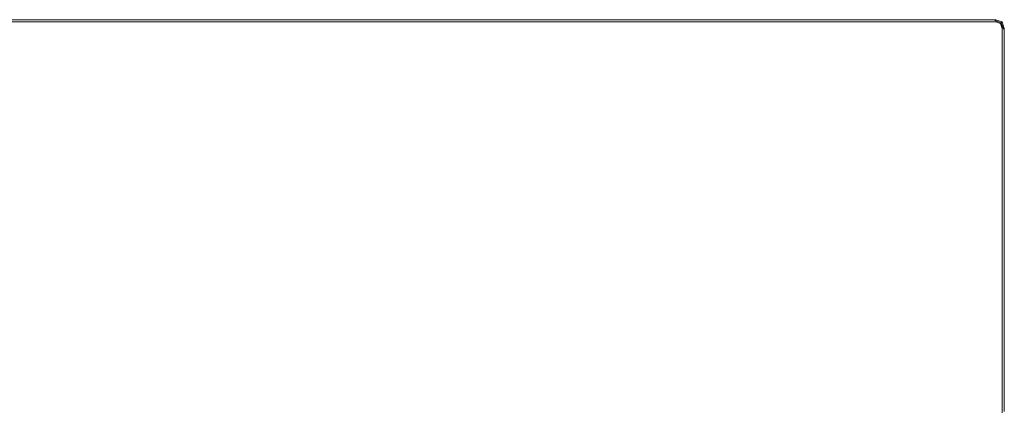
# Model space of a CAD drawing. Extents: x -1694 to 6, y -1130 to -30.
# Drawn here: x -483 to 6, y -224 to -30 of the extents above; entities that cross this region are included whole.
import ezdxf

# ---------------------------------------------------------------- set-up
doc = ezdxf.new("R2010")
doc.units = 0
doc.header["$LTSCALE"] = 500
doc.header["$MEASUREMENT"] = 0
doc.layers.add('INFINITY_CERAMIKA', color=7, linetype='Continuous')

msp = doc.modelspace()

# ---------------------------------------------------------------- linework, layer by layer
at = {"layer": 'INFINITY_CERAMIKA', "lineweight": 0}
for points, invisible_edges in [([(-453.95, -34.27, 591.69), (-450.35, -31.02, 590.54), (-487.98, -31.02, 590.55), (-491.22, -34.27, 591.69)], 15), ([(-449.15, -29.93, 587.12), (-486.9, -29.93, 587.13), (-487.98, -31.02, 590.55), (-450.35, -31.02, 590.54)], 11), ([(-449.38, -30.4, 554.1), (-487.12, -30.4, 554.11), (-487.09, -30.34, 554.71), (-449.35, -30.34, 554.7)], 15), ([(-449.38, -30.4, 554.1), (-449.35, -30.34, 553.5), (-487.09, -30.34, 553.51), (-487.12, -30.4, 554.11)], 15), ([(-449.27, -30.17, 554.9), (-449.35, -30.34, 554.7), (-487.09, -30.34, 554.71), (-487.01, -30.17, 554.91)], 15), ([(-449.27, -30.17, 553.3), (-487.01, -30.17, 553.31), (-487.09, -30.34, 553.51), (-449.35, -30.34, 553.5)], 15), ([(-449.27, -30.17, 553.3), (-449.18, -29.99, 553.1), (-486.93, -29.99, 553.1), (-487.01, -30.17, 553.31)], 15), ([(-449.27, -30.17, 554.9), (-487.01, -30.17, 554.91), (-486.93, -29.99, 555.19), (-449.18, -29.99, 555.19)], 15), ([(-449.15, -29.93, 556.05), (-449.18, -29.99, 555.19), (-486.93, -29.99, 555.19), (-486.9, -29.93, 556.06)], 15), ([(-449.15, -29.93, 552.48), (-486.9, -29.93, 552.48), (-486.93, -29.99, 553.1), (-449.18, -29.99, 553.1)], 15), ([(-449.15, -29.93, 556.05), (-486.9, -29.93, 556.06), (-486.9, -29.93, 560.09), (-449.15, -29.93, 560.09)], 15), ([(-449.15, -29.93, 587.12), (-449.15, -29.93, 580.53), (-486.9, -29.93, 580.54), (-486.9, -29.93, 587.13)], 15), ([(-449.15, -29.93, 552.48), (-449.15, -29.93, 38.36), (-486.9, -29.93, 38.36), (-486.9, -29.93, 552.48)], 13), ([(-449.15, -29.93, 569.88), (-486.9, -29.93, 569.89), (-486.9, -29.93, 580.54), (-449.15, -29.93, 580.53)], 15), ([(-449.15, -29.93, 569.88), (-449.15, -29.93, 560.09), (-486.9, -29.93, 560.09), (-486.9, -29.93, 569.89)], 15), ([(-453.95, -34.27, 591.69), (-378.28, -34.27, 591.68), (-374.89, -31.02, 590.53), (-450.35, -31.02, 590.54)], 15), ([(-449.15, -29.93, 587.12), (-450.35, -31.02, 590.54), (-374.89, -31.02, 590.53), (-373.76, -29.93, 587.11)], 13), ([(-449.38, -30.4, 554.1), (-374.04, -30.4, 554.09), (-374.01, -30.34, 553.49), (-449.35, -30.34, 553.5)], 15), ([(-449.38, -30.4, 554.1), (-449.35, -30.34, 554.7), (-374.01, -30.34, 554.69), (-374.04, -30.4, 554.09)], 15), ([(-449.27, -30.17, 554.9), (-373.9, -30.16, 554.89), (-374.01, -30.34, 554.69), (-449.35, -30.34, 554.7)], 15), ([(-449.27, -30.17, 553.3), (-449.35, -30.34, 553.5), (-374.01, -30.34, 553.49), (-373.9, -30.16, 553.29)], 15), ([(-449.27, -30.17, 553.3), (-373.9, -30.16, 553.29), (-373.8, -29.99, 553.09), (-449.18, -29.99, 553.1)], 15), ([(-449.27, -30.17, 554.9), (-449.18, -29.99, 555.19), (-373.8, -29.99, 555.18), (-373.9, -30.16, 554.89)], 15), ([(-449.15, -29.93, 552.48), (-449.18, -29.99, 553.1), (-373.8, -29.99, 553.09), (-373.76, -29.93, 552.46)], 15), ([(-449.15, -29.93, 556.05), (-373.76, -29.93, 556.04), (-373.8, -29.99, 555.18), (-449.18, -29.99, 555.19)], 15), ([(-449.15, -29.93, 556.05), (-449.15, -29.93, 560.09), (-373.76, -29.93, 560.08), (-373.76, -29.93, 556.04)], 15), ([(-373.76, -29.93, 38.35), (-449.15, -29.93, 38.36), (-449.15, -29.93, 552.48), (-373.76, -29.93, 552.46)], 14), ([(-449.15, -29.93, 587.12), (-373.76, -29.93, 587.11), (-373.76, -29.93, 580.52), (-449.15, -29.93, 580.53)], 15), ([(-449.15, -29.93, 569.88), (-373.76, -29.93, 569.87), (-373.76, -29.93, 560.08), (-449.15, -29.93, 560.09)], 15), ([(-449.15, -29.93, 569.88), (-449.15, -29.93, 580.53), (-373.76, -29.93, 580.52), (-373.76, -29.93, 569.87)], 15), ([(-228.38, -34.28, 591.65), (-226.39, -31.02, 590.51), (-374.89, -31.02, 590.53), (-378.28, -34.27, 591.68)], 15), ([(-225.73, -29.93, 587.08), (-373.76, -29.93, 587.11), (-374.89, -31.02, 590.53), (-226.39, -31.02, 590.51)], 11), ([(-226.09, -30.4, 554.07), (-226.05, -30.34, 553.47), (-374.01, -30.34, 553.49), (-374.04, -30.4, 554.09)], 15), ([(-226.09, -30.4, 554.07), (-374.04, -30.4, 554.09), (-374.01, -30.34, 554.69), (-226.05, -30.34, 554.66)], 15), ([(-225.91, -30.16, 553.27), (-373.9, -30.16, 553.29), (-374.01, -30.34, 553.49), (-226.05, -30.34, 553.47)], 15), ([(-225.91, -30.16, 554.86), (-226.05, -30.34, 554.66), (-374.01, -30.34, 554.69), (-373.9, -30.16, 554.89)], 15), ([(-225.91, -30.16, 553.27), (-225.78, -29.99, 553.06), (-373.8, -29.99, 553.09), (-373.9, -30.16, 553.29)], 15), ([(-225.91, -30.16, 554.86), (-373.9, -30.16, 554.89), (-373.8, -29.99, 555.18), (-225.78, -29.99, 555.15)], 15), ([(-225.73, -29.93, 556.02), (-225.78, -29.99, 555.15), (-373.8, -29.99, 555.18), (-373.76, -29.93, 556.04)], 15), ([(-225.73, -29.93, 552.44), (-373.76, -29.93, 552.46), (-373.8, -29.99, 553.09), (-225.78, -29.99, 553.06)], 15), ([(-225.73, -29.93, 569.85), (-373.76, -29.93, 569.87), (-373.76, -29.93, 580.52), (-225.73, -29.93, 580.49)], 15), ([(-225.73, -29.93, 552.44), (-225.73, -29.93, 38.32), (-373.76, -29.93, 38.35), (-373.76, -29.93, 552.46)], 13), ([(-225.73, -29.93, 587.08), (-225.73, -29.93, 580.49), (-373.76, -29.93, 580.52), (-373.76, -29.93, 587.11)], 15), ([(-225.73, -29.93, 569.85), (-225.73, -29.93, 560.05), (-373.76, -29.93, 560.08), (-373.76, -29.93, 569.87)], 15), ([(-225.73, -29.93, 556.02), (-373.76, -29.93, 556.04), (-373.76, -29.93, 560.08), (-225.73, -29.93, 560.05)], 15), ([(-228.38, -34.28, 591.65), (-85.37, -34.28, 591.62), (-84.87, -31.02, 590.48), (-226.39, -31.02, 590.51)], 15), ([(-225.73, -29.93, 587.08), (-226.39, -31.02, 590.51), (-84.87, -31.02, 590.48), (-84.71, -29.93, 587.06)], 13), ([(-226.09, -30.4, 554.07), (-226.05, -30.34, 554.66), (-85.1, -30.34, 554.64), (-85.16, -30.4, 554.04)], 15), ([(-226.09, -30.4, 554.07), (-85.16, -30.4, 554.04), (-85.1, -30.34, 553.44), (-226.05, -30.34, 553.47)], 15), ([(-225.91, -30.16, 553.27), (-226.05, -30.34, 553.47), (-85.1, -30.34, 553.44), (-84.93, -30.16, 553.24)], 15), ([(-225.91, -30.16, 554.86), (-84.93, -30.16, 554.84), (-85.1, -30.34, 554.64), (-226.05, -30.34, 554.66)], 15), ([(-225.91, -30.16, 553.27), (-84.93, -30.16, 553.24), (-84.76, -29.99, 553.03), (-225.78, -29.99, 553.06)], 15), ([(-225.91, -30.16, 554.86), (-225.78, -29.99, 555.15), (-84.76, -29.99, 555.13), (-84.93, -30.16, 554.84)], 15), ([(-225.73, -29.93, 556.02), (-84.71, -29.93, 555.99), (-84.76, -29.99, 555.13), (-225.78, -29.99, 555.15)], 15), ([(-225.73, -29.93, 552.44), (-225.78, -29.99, 553.06), (-84.76, -29.99, 553.03), (-84.71, -29.93, 552.41)], 15), ([(-225.73, -29.93, 569.85), (-225.73, -29.93, 580.49), (-84.71, -29.93, 580.47), (-84.71, -29.93, 569.82)], 15), ([(-225.73, -29.93, 569.85), (-84.71, -29.93, 569.82), (-84.71, -29.93, 560.03), (-225.73, -29.93, 560.05)], 15), ([(-84.71, -29.93, 552.41), (-84.71, -29.93, 38.3), (-225.73, -29.93, 38.32), (-225.73, -29.93, 552.44)], 13), ([(-225.73, -29.93, 556.02), (-225.73, -29.93, 560.05), (-84.71, -29.93, 560.03), (-84.71, -29.93, 555.99)], 15), ([(-225.73, -29.93, 587.08), (-84.71, -29.93, 587.06), (-84.71, -29.93, 580.47), (-225.73, -29.93, 580.49)], 15), ([(-85.37, -34.28, 591.62), (-20.02, -34.28, 591.62), (-20.02, -31.02, 590.47), (-84.87, -31.02, 590.48)], 11), ([(-20.44, -30.34, 553.43), (-85.1, -30.34, 553.44), (-85.16, -30.4, 554.04), (-20.5, -30.4, 554.03)], 15), ([(-85.1, -30.34, 554.64), (-20.44, -30.34, 554.63), (-20.5, -30.4, 554.03), (-85.16, -30.4, 554.04)], 15), ([(-84.93, -30.16, 554.84), (-20.26, -30.16, 554.83), (-20.44, -30.34, 554.63), (-85.1, -30.34, 554.64)], 15), ([(-20.44, -30.34, 553.43), (-20.26, -30.16, 553.23), (-84.93, -30.16, 553.24), (-85.1, -30.34, 553.44)], 15), ([(-84.93, -30.16, 554.84), (-84.76, -29.99, 555.13), (-20.08, -29.99, 555.12), (-20.26, -30.16, 554.83)], 15), ([(-84.76, -29.99, 553.03), (-84.93, -30.16, 553.24), (-20.26, -30.16, 553.23), (-20.08, -29.99, 553.03)], 15), ([(-84.87, -31.02, 590.48), (-20.02, -31.02, 590.47), (-20.02, -29.93, 587.05), (-84.71, -29.93, 587.06)], 15), ([(-84.76, -29.99, 555.13), (-84.71, -29.93, 555.99), (-20.02, -29.93, 555.98), (-20.08, -29.99, 555.12)], 15), ([(-84.71, -29.93, 552.41), (-84.76, -29.99, 553.03), (-20.08, -29.99, 553.03), (-20.02, -29.93, 552.41)], 15), ([(-20.02, -29.93, 569.81), (-84.71, -29.93, 569.82), (-84.71, -29.93, 580.47), (-20.02, -29.93, 580.46)], 15), ([(-84.71, -29.93, 560.03), (-84.71, -29.93, 569.82), (-20.02, -29.93, 569.81), (-20.02, -29.93, 560.02)], 15), ([(-20.02, -29.93, 587.05), (-20.02, -29.93, 580.46), (-84.71, -29.93, 580.47), (-84.71, -29.93, 587.06)], 15), ([(-20.02, -29.93, 552.41), (-20.02, -29.93, 38.29), (-84.71, -29.93, 38.3), (-84.71, -29.93, 552.41)], 13), ([(-84.71, -29.93, 560.03), (-20.02, -29.93, 560.02), (-20.02, -29.93, 555.98), (-84.71, -29.93, 555.99)], 15), ([(-11.5, -30.4, 554.03), (-20.5, -30.4, 554.03), (-20.44, -30.34, 554.63), (-11.44, -30.34, 554.63)], 15), ([(-11.5, -30.4, 554.03), (-11.44, -30.34, 553.43), (-20.44, -30.34, 553.43), (-20.5, -30.4, 554.03)], 15), ([(-11.26, -30.16, 553.23), (-20.26, -30.16, 553.23), (-20.44, -30.34, 553.43), (-11.44, -30.34, 553.43)], 15), ([(-11.26, -30.16, 554.83), (-11.44, -30.34, 554.63), (-20.44, -30.34, 554.63), (-20.26, -30.16, 554.83)], 15), ([(-11.26, -30.16, 553.23), (-11.07, -29.99, 553.03), (-20.08, -29.99, 553.03), (-20.26, -30.16, 553.23)], 15), ([(-11.26, -30.16, 554.83), (-20.26, -30.16, 554.83), (-20.08, -29.99, 555.12), (-11.07, -29.99, 555.12)], 15), ([(-11.01, -29.93, 552.41), (-20.02, -29.93, 552.41), (-20.08, -29.99, 553.03), (-11.07, -29.99, 553.03)], 15), ([(-11.01, -29.93, 555.98), (-11.07, -29.99, 555.12), (-20.08, -29.99, 555.12), (-20.02, -29.93, 555.98)], 15), ([(-11.01, -29.93, 587.05), (-11.01, -29.93, 580.46), (-20.02, -29.93, 580.46), (-20.02, -29.93, 587.05)], 15), ([(-11.01, -29.93, 552.41), (-11.01, -29.93, 38.29), (-20.02, -29.93, 38.29), (-20.02, -29.93, 552.41)], 13), ([(-11.01, -29.93, 587.05), (-20.02, -29.93, 587.05), (-20.02, -31.02, 590.47), (-11.01, -31.02, 590.47)], 11), ([(-11.01, -29.93, 569.81), (-11.01, -29.93, 560.02), (-20.02, -29.93, 560.02), (-20.02, -29.93, 569.81)], 15), ([(-11.01, -29.93, 569.81), (-20.02, -29.93, 569.81), (-20.02, -29.93, 580.46), (-11.01, -29.93, 580.46)], 15), ([(-11.01, -29.93, 555.98), (-20.02, -29.93, 555.98), (-20.02, -29.93, 560.02), (-11.01, -29.93, 560.02)], 15), ([(-11.01, -34.28, 591.62), (-11.01, -31.02, 590.47), (-20.02, -31.02, 590.47), (-20.02, -34.28, 591.62)], 15), ([(-11.5, -30.4, 554.03), (-4.2, -30.4, 554.03), (-4.14, -30.34, 553.43), (-11.44, -30.34, 553.43)], 15), ([(-11.5, -30.4, 554.03), (-11.44, -30.34, 554.63), (-4.14, -30.34, 554.63), (-4.2, -30.4, 554.03)], 15), ([(-11.26, -30.16, 553.23), (-11.44, -30.34, 553.43), (-4.14, -30.34, 553.43), (-3.95, -30.16, 553.23)], 15), ([(-11.26, -30.16, 554.83), (-3.95, -30.16, 554.83), (-4.14, -30.34, 554.63), (-11.44, -30.34, 554.63)], 15), ([(-11.26, -30.16, 554.83), (-11.07, -29.99, 555.12), (-3.76, -29.99, 555.12), (-3.95, -30.16, 554.83)], 15), ([(-11.26, -30.16, 553.23), (-3.95, -30.16, 553.23), (-3.76, -29.99, 553.03), (-11.07, -29.99, 553.03)], 15), ([(-11.01, -29.93, 552.41), (-11.07, -29.99, 553.03), (-3.76, -29.99, 553.03), (-3.7, -29.93, 552.41)], 15), ([(-11.01, -29.93, 555.98), (-3.7, -29.93, 555.98), (-3.76, -29.99, 555.12), (-11.07, -29.99, 555.12)], 15), ([(-3.7, -29.93, 552.41), (-3.7, -29.93, 38.29), (-11.01, -29.93, 38.29), (-11.01, -29.93, 552.41)], 13), ([(-11.01, -29.93, 569.81), (-3.7, -29.93, 569.81), (-3.7, -29.93, 560.02), (-11.01, -29.93, 560.02)], 15), ([(-11.01, -29.93, 587.05), (-3.7, -29.93, 587.05), (-3.7, -29.93, 580.46), (-11.01, -29.93, 580.46)], 15), ([(-11.01, -29.93, 587.05), (-11.01, -31.02, 590.47), (-3.7, -31.02, 590.48), (-3.7, -29.93, 587.05)], 15), ([(-11.01, -29.93, 569.81), (-11.01, -29.93, 580.46), (-3.7, -29.93, 580.46), (-3.7, -29.93, 569.81)], 15), ([(-11.01, -29.93, 555.98), (-11.01, -29.93, 560.02), (-3.7, -29.93, 560.02), (-3.7, -29.93, 555.98)], 15), ([(-11.01, -34.28, 591.62), (-3.7, -34.28, 591.62), (-3.7, -31.02, 590.48), (-11.01, -31.02, 590.47)], 11), ([(1.06, -30.4, 554.03), (-4.2, -30.4, 554.03), (-4.14, -30.34, 554.63), (1.12, -30.34, 554.63)], 15), ([(1.06, -30.4, 554.03), (1.12, -30.34, 553.43), (-4.14, -30.34, 553.43), (-4.2, -30.4, 554.03)], 15), ([(1.31, -30.16, 553.23), (-3.95, -30.16, 553.23), (-4.14, -30.34, 553.43), (1.12, -30.34, 553.43)], 7), ([(1.31, -30.16, 554.83), (1.12, -30.34, 554.63), (-4.14, -30.34, 554.63), (-3.95, -30.16, 554.83)], 15), ([(1.31, -30.16, 553.23), (1.49, -29.99, 553.03), (-3.76, -29.99, 553.03), (-3.95, -30.16, 553.23)], 14), ([(1.31, -30.16, 554.83), (-3.95, -30.16, 554.83), (-3.76, -29.99, 555.12), (1.49, -29.99, 555.12)], 15), ([(1.56, -29.93, 555.98), (1.49, -29.99, 555.12), (-3.76, -29.99, 555.12), (-3.7, -29.93, 555.98)], 15), ([(1.56, -29.93, 552.41), (-3.7, -29.93, 552.41), (-3.76, -29.99, 553.03), (1.49, -29.99, 553.03)], 15), ([(1.56, -29.93, 569.81), (-3.7, -29.93, 569.81), (-3.7, -29.93, 580.46), (1.56, -29.93, 580.46)], 15), ([(1.56, -29.93, 552.41), (1.56, -29.93, 38.29), (-3.7, -29.93, 38.29), (-3.7, -29.93, 552.41)], 13), ([(1.56, -29.93, 587.05), (-3.7, -29.93, 587.05), (-3.7, -31.02, 590.48), (1.56, -31.02, 590.48)], 11), ([(1.56, -29.93, 555.98), (-3.7, -29.93, 555.98), (-3.7, -29.93, 560.02), (1.56, -29.93, 560.02)], 15), ([(1.56, -29.93, 587.05), (1.56, -29.93, 580.46), (-3.7, -29.93, 580.46), (-3.7, -29.93, 587.05)], 15), ([(1.56, -29.93, 569.81), (1.56, -29.93, 560.02), (-3.7, -29.93, 560.02), (-3.7, -29.93, 569.81)], 15), ([(1.56, -34.28, 591.62), (1.56, -31.02, 590.48), (-3.7, -31.02, 590.48), (-3.7, -34.28, 591.62)], 15), ([(1.06, -30.4, 554.03), (4.23, -31.49, 554.04), (4.29, -31.43, 553.44), (1.12, -30.34, 553.43)], 15), ([(1.06, -30.4, 554.03), (1.12, -30.34, 554.63), (4.29, -31.43, 554.63), (4.23, -31.49, 554.04)], 11), ([(1.31, -30.16, 554.83), (4.48, -31.25, 554.83), (4.29, -31.43, 554.63), (1.12, -30.34, 554.63)], 13), ([(1.31, -30.16, 553.23), (1.12, -30.34, 553.43), (4.29, -31.43, 553.44), (4.48, -31.25, 553.24)], 13), ([(1.31, -30.16, 553.23), (4.48, -31.25, 553.24), (4.67, -31.07, 553.03), (1.49, -29.99, 553.03)], 15), ([(1.31, -30.16, 554.83), (1.49, -29.99, 555.12), (4.67, -31.07, 555.12), (4.48, -31.25, 554.83)], 15), ([(1.56, -29.93, 555.98), (4.73, -31.02, 555.99), (4.67, -31.07, 555.12), (1.49, -29.99, 555.12)], 15), ([(1.56, -29.93, 552.41), (1.49, -29.99, 553.03), (4.67, -31.07, 553.03), (4.73, -31.02, 552.41)], 13), ([(4.73, -31.02, 552.41), (4.73, -31.02, 38.29), (1.56, -29.93, 38.29), (1.56, -29.93, 552.41)], 12), ([(1.56, -29.93, 555.98), (1.56, -29.93, 560.02), (4.73, -31.02, 560.02), (4.73, -31.02, 555.99)], 11), ([(1.56, -29.93, 569.81), (4.73, -31.02, 569.82), (4.73, -31.02, 560.02), (1.56, -29.93, 560.02)], 15), ([(1.56, -29.93, 569.81), (1.56, -29.93, 580.46), (4.73, -31.02, 580.46), (4.73, -31.02, 569.82)], 11), ([(1.56, -29.93, 587.05), (4.73, -31.02, 587.05), (4.73, -31.02, 580.46), (1.56, -29.93, 580.46)], 15), ([(1.56, -29.93, 587.05), (1.56, -31.02, 590.48), (3.91, -31.86, 589.59), (4.73, -31.02, 587.05)], 15), ([(1.56, -34.28, 591.62), (4.73, -34.28, 590.48), (3.91, -31.86, 589.59), (1.56, -31.02, 590.48)], 9), ([(5.79, -34.28, 587.06), (4.73, -31.02, 587.05), (3.91, -31.86, 589.59), (4.73, -34.28, 590.48)], 13), ([(5.29, -34.74, 554.04), (5.35, -34.69, 553.45), (4.29, -31.43, 553.44), (4.23, -31.49, 554.04)], 11), ([(5.29, -34.74, 554.04), (4.23, -31.49, 554.04), (4.29, -31.43, 554.63), (5.35, -34.69, 554.64)], 15), ([(5.54, -34.51, 553.25), (4.48, -31.25, 553.24), (4.29, -31.43, 553.44), (5.35, -34.69, 553.45)], 11), ([(5.54, -34.51, 554.84), (5.35, -34.69, 554.64), (4.29, -31.43, 554.63), (4.48, -31.25, 554.83)], 15), ([(5.54, -34.51, 553.25), (5.73, -34.34, 553.04), (4.67, -31.07, 553.03), (4.48, -31.25, 553.24)], 15), ([(5.54, -34.51, 554.84), (4.48, -31.25, 554.83), (4.67, -31.07, 555.12), (5.73, -34.34, 555.13)], 13), ([(5.79, -34.28, 556), (5.73, -34.34, 555.13), (4.67, -31.07, 555.12), (4.73, -31.02, 555.99)], 11), ([(5.79, -34.28, 552.42), (4.73, -31.02, 552.41), (4.67, -31.07, 553.03), (5.73, -34.34, 553.04)], 9), ([(5.79, -34.28, 569.83), (5.79, -34.28, 560.03), (4.73, -31.02, 560.02), (4.73, -31.02, 569.82)], 11), ([(5.79, -34.28, 552.42), (5.79, -34.28, 38.3), (4.73, -31.02, 38.29), (4.73, -31.02, 552.41)], 13), ([(5.79, -34.28, 569.83), (4.73, -31.02, 569.82), (4.73, -31.02, 580.46), (5.79, -34.28, 580.47)], 15), ([(5.79, -34.28, 587.06), (5.79, -34.28, 580.47), (4.73, -31.02, 580.46), (4.73, -31.02, 587.05)], 11), ([(5.79, -34.28, 556), (4.73, -31.02, 555.99), (4.73, -31.02, 560.02), (5.79, -34.28, 560.03)], 15), ([(-602.6, -164.21, 591.75), (-578.09, -167.29, 591.75), (-459, -38.84, 591.69), (-495.75, -38.83, 591.7)], 15), ([(-509.47, -176.39, 591.74), (-383.03, -38.85, 591.68), (-459, -38.84, 591.69), (-578.09, -167.29, 591.75)], 15), ([(-509.47, -176.39, 591.74), (-354.34, -197.22, 591.72), (-231.17, -38.85, 591.65), (-383.03, -38.85, 591.68)], 15), ([(-453.95, -34.27, 591.69), (-491.22, -34.27, 591.69), (-495.75, -38.83, 591.7), (-459, -38.84, 591.69)], 15), ([(-453.95, -34.27, 591.69), (-459, -38.84, 591.69), (-383.03, -38.85, 591.68), (-378.28, -34.27, 591.68)], 15), ([(-228.38, -34.28, 591.65), (-378.28, -34.27, 591.68), (-383.03, -38.85, 591.68), (-231.17, -38.85, 591.65)], 15), ([(-354.34, -197.22, 591.72), (-86.07, -38.85, 591.63), (-231.17, -38.85, 591.65), (-354.34, -197.22, 591.72)], 15), ([(-86.07, -38.85, 591.63), (-354.34, -197.22, 591.72), (-80.7, -68.8, 591.65), (-86.07, -38.85, 591.63)], 15), ([(-228.38, -34.28, 591.65), (-231.17, -38.85, 591.65), (-86.07, -38.85, 591.63), (-85.37, -34.28, 591.62)], 15), ([(-20.02, -38.85, 591.63), (-20.02, -34.28, 591.62), (-85.37, -34.28, 591.62), (-86.07, -38.85, 591.63)], 15), ([(-80.7, -68.8, 591.65), (-20.02, -55.29, 591.66), (-20.02, -38.85, 591.63), (-86.07, -38.85, 591.63)], 15), ([(-11.01, -34.28, 591.62), (-20.02, -34.28, 591.62), (-20.02, -38.85, 591.63), (-11.01, -38.85, 591.63)], 15), ([(-11.01, -38.85, 591.63), (-20.02, -38.85, 591.63), (-20.02, -55.29, 591.66), (-11.01, -54.49, 591.67)], 15), ([(-11.01, -34.28, 591.62), (-11.01, -38.85, 591.63), (-3.7, -38.85, 591.63), (-3.7, -34.28, 591.62)], 15), ([(-3.7, -38.85, 591.63), (-11.01, -38.85, 591.63), (-11.01, -54.49, 591.67), (-3.7, -53.84, 591.67)], 15), ([(1.56, -34.28, 591.62), (-3.7, -34.28, 591.62), (-3.7, -38.85, 591.63), (1.56, -38.85, 591.64)], 15), ([(1.56, -53.37, 591.68), (1.56, -38.85, 591.64), (-3.7, -38.85, 591.63), (-3.7, -53.84, 591.67)], 15), ([(1.56, -34.28, 591.62), (1.56, -38.85, 591.64), (4.73, -38.85, 590.5), (4.73, -34.28, 590.48)], 11), ([(4.73, -38.85, 590.5), (1.56, -38.85, 591.64), (1.56, -53.37, 591.68), (4.73, -53.09, 590.54)], 7), ([(5.79, -34.28, 587.06), (4.73, -34.28, 590.48), (4.73, -38.85, 590.5), (5.79, -38.85, 587.08)], 15), ([(5.79, -53, 587.12), (5.79, -38.85, 587.08), (4.73, -38.85, 590.5), (4.73, -53.09, 590.54)], 15), ([(5.29, -34.74, 554.04), (5.29, -39.32, 554.06), (5.35, -39.26, 553.46), (5.35, -34.69, 553.45)], 15), ([(5.29, -34.74, 554.04), (5.35, -34.69, 554.64), (5.35, -39.26, 554.66), (5.29, -39.32, 554.06)], 15), ([(5.54, -34.51, 553.25), (5.35, -34.69, 553.45), (5.35, -39.26, 553.46), (5.54, -39.09, 553.26)], 14), ([(5.54, -34.51, 554.84), (5.54, -39.09, 554.86), (5.35, -39.26, 554.66), (5.35, -34.69, 554.64)], 15), ([(5.54, -53.22, 554.9), (5.35, -53.39, 554.7), (5.35, -39.26, 554.66), (5.54, -39.09, 554.86)], 15), ([(5.54, -53.22, 553.3), (5.54, -39.09, 553.26), (5.35, -39.26, 553.46), (5.35, -53.39, 553.5)], 15), ([(5.54, -34.51, 553.25), (5.54, -39.09, 553.26), (5.73, -38.91, 553.05), (5.73, -34.34, 553.04)], 7), ([(5.54, -34.51, 554.84), (5.73, -34.34, 555.13), (5.73, -38.91, 555.14), (5.54, -39.09, 554.86)], 15), ([(5.73, -53.05, 555.19), (5.54, -53.22, 554.9), (5.54, -39.09, 554.86), (5.73, -38.91, 555.14)], 15), ([(5.54, -53.22, 553.3), (5.73, -53.05, 553.09), (5.73, -38.91, 553.05), (5.54, -39.09, 553.26)], 15), ([(5.79, -34.28, 556), (5.79, -38.85, 556.01), (5.73, -38.91, 555.14), (5.73, -34.34, 555.13)], 15), ([(5.79, -34.28, 552.42), (5.73, -34.34, 553.04), (5.73, -38.91, 553.05), (5.79, -38.85, 552.43)], 15), ([(5.73, -53.05, 555.19), (5.73, -38.91, 555.14), (5.79, -38.85, 556.01), (5.79, -53, 556.05)], 15), ([(5.73, -53.05, 553.09), (5.79, -53, 552.47), (5.79, -38.85, 552.43), (5.73, -38.91, 553.05)], 15), ([(5.79, -34.28, 569.83), (5.79, -38.85, 569.84), (5.79, -38.85, 560.04), (5.79, -34.28, 560.03)], 15), ([(5.79, -34.28, 556), (5.79, -34.28, 560.03), (5.79, -38.85, 560.04), (5.79, -38.85, 556.01)], 15), ([(5.79, -38.85, 38.31), (5.79, -34.28, 38.3), (5.79, -34.28, 552.42), (5.79, -38.85, 552.43)], 14), ([(5.79, -34.28, 569.83), (5.79, -34.28, 580.47), (5.79, -38.85, 580.49), (5.79, -38.85, 569.84)], 15), ([(5.79, -34.28, 587.06), (5.79, -38.85, 587.08), (5.79, -38.85, 580.49), (5.79, -34.28, 580.47)], 15), ([(5.79, -53, 569.88), (5.79, -38.85, 569.84), (5.79, -38.85, 580.49), (5.79, -53, 580.53)], 15), ([(5.79, -53, 569.88), (5.79, -53, 560.08), (5.79, -38.85, 560.04), (5.79, -38.85, 569.84)], 15), ([(5.79, -53, 587.12), (5.79, -53, 580.53), (5.79, -38.85, 580.49), (5.79, -38.85, 587.08)], 15), ([(5.79, -38.85, 38.31), (5.79, -38.85, 552.43), (5.79, -53, 552.47), (5.79, -53, 38.35)], 7), ([(5.79, -38.85, 560.04), (5.79, -53, 560.08), (5.79, -53, 556.05), (5.79, -38.85, 556.01)], 15), ([(5.35, -53.39, 553.5), (5.35, -39.26, 553.46), (5.29, -39.32, 554.06), (5.29, -53.44, 554.1)], 15), ([(5.29, -39.32, 554.06), (5.35, -39.26, 554.66), (5.35, -53.39, 554.7), (5.29, -53.44, 554.1)], 15), ([(1.56, -71.3, 591.73), (1.56, -53.37, 591.68), (-3.7, -53.84, 591.67), (-3.7, -73.17, 591.73)], 15), ([(1.56, -71.3, 591.73), (4.73, -70.17, 590.59), (4.73, -53.09, 590.54), (1.56, -53.37, 591.68)], 13), ([(5.79, -69.79, 587.17), (5.79, -53, 587.12), (4.73, -53.09, 590.54), (4.73, -70.17, 590.59)], 15), ([(5.29, -70.22, 554.15), (5.35, -70.17, 553.55), (5.35, -53.39, 553.5), (5.29, -53.44, 554.1)], 15), ([(5.29, -70.22, 554.15), (5.29, -53.44, 554.1), (5.35, -53.39, 554.7), (5.35, -70.17, 554.75)], 15), ([(5.54, -70.01, 553.36), (5.54, -53.22, 553.3), (5.35, -53.39, 553.5), (5.35, -70.17, 553.55)], 15), ([(5.54, -70.01, 554.95), (5.35, -70.17, 554.75), (5.35, -53.39, 554.7), (5.54, -53.22, 554.9)], 15), ([(5.54, -70.01, 553.36), (5.73, -69.84, 553.15), (5.73, -53.05, 553.09), (5.54, -53.22, 553.3)], 15), ([(5.54, -70.01, 554.95), (5.54, -53.22, 554.9), (5.73, -53.05, 555.19), (5.73, -69.84, 555.24)], 15), ([(5.79, -69.79, 556.1), (5.73, -69.84, 555.24), (5.73, -53.05, 555.19), (5.79, -53, 556.05)], 15), ([(5.79, -69.79, 552.53), (5.79, -53, 552.47), (5.73, -53.05, 553.09), (5.73, -69.84, 553.15)], 15), ([(5.79, -69.79, 569.93), (5.79, -53, 569.88), (5.79, -53, 580.53), (5.79, -69.79, 580.58)], 15), ([(5.79, -69.79, 556.1), (5.79, -53, 556.05), (5.79, -53, 560.08), (5.79, -69.79, 560.14)], 15), ([(5.79, -69.79, 569.93), (5.79, -69.79, 560.14), (5.79, -53, 560.08), (5.79, -53, 569.88)], 15), ([(5.79, -69.79, 587.17), (5.79, -69.79, 580.58), (5.79, -53, 580.53), (5.79, -53, 587.12)], 15), ([(5.79, -69.79, 552.53), (5.79, -69.79, 38.41), (5.79, -53, 38.35), (5.79, -53, 552.47)], 13), ([(-198.15, -219.52, 591.7), (-20.02, -55.29, 591.66), (-80.7, -68.8, 591.65), (-198.15, -219.52, 591.7)], 15), ([(-20.02, -55.29, 591.66), (-198.15, -219.52, 591.7), (-20.02, -78.97, 591.73), (-20.02, -55.29, 591.66)], 15), ([(-11.01, -75.77, 591.73), (-11.01, -54.49, 591.67), (-20.02, -55.29, 591.66), (-20.02, -78.97, 591.73)], 15), ([(-11.01, -75.77, 591.73), (-3.7, -73.17, 591.73), (-3.7, -53.84, 591.67), (-11.01, -54.49, 591.67)], 15), ([(-80.7, -68.8, 591.65), (-354.34, -197.22, 591.72), (-198.15, -219.52, 591.7), (-80.7, -68.8, 591.65)], 15), ([(-11.01, -75.77, 591.73), (-11.01, -101.38, 591.8), (-3.7, -96.89, 591.8), (-3.7, -73.17, 591.73)], 15), ([(1.56, -71.3, 591.73), (-3.7, -73.17, 591.73), (-3.7, -96.89, 591.8), (1.56, -93.66, 591.8)], 15), ([(1.56, -71.3, 591.73), (1.56, -93.66, 591.8), (4.73, -91.71, 590.66), (4.73, -70.17, 590.59)], 15), ([(5.79, -69.79, 587.17), (4.73, -70.17, 590.59), (4.73, -91.71, 590.66), (5.79, -91.05, 587.24)], 13), ([(5.29, -70.22, 554.15), (5.35, -70.17, 554.75), (5.35, -91.41, 554.81), (5.29, -91.46, 554.22)], 15), ([(5.29, -70.22, 554.15), (5.29, -91.46, 554.22), (5.35, -91.41, 553.62), (5.35, -70.17, 553.55)], 15), ([(5.54, -70.01, 553.36), (5.35, -70.17, 553.55), (5.35, -91.41, 553.62), (5.54, -91.26, 553.42)], 15), ([(5.54, -70.01, 554.95), (5.54, -91.26, 555.01), (5.35, -91.41, 554.81), (5.35, -70.17, 554.75)], 15), ([(5.54, -70.01, 554.95), (5.73, -69.84, 555.24), (5.73, -91.11, 555.3), (5.54, -91.26, 555.01)], 15), ([(5.54, -70.01, 553.36), (5.54, -91.26, 553.42), (5.73, -91.11, 553.21), (5.73, -69.84, 553.15)], 15), ([(5.79, -69.79, 556.1), (5.79, -91.05, 556.17), (5.73, -91.11, 555.3), (5.73, -69.84, 555.24)], 15), ([(5.79, -69.79, 552.53), (5.73, -69.84, 553.15), (5.73, -91.11, 553.21), (5.79, -91.05, 552.59)], 15), ([(5.79, -69.79, 587.17), (5.79, -91.05, 587.24), (5.79, -91.05, 580.65), (5.79, -69.79, 580.58)], 15), ([(5.79, -69.79, 569.93), (5.79, -69.79, 580.58), (5.79, -91.05, 580.65), (5.79, -91.05, 570)], 15), ([(5.79, -69.79, 569.93), (5.79, -91.05, 570), (5.79, -91.05, 560.2), (5.79, -69.79, 560.14)], 15), ([(5.79, -91.05, 38.47), (5.79, -69.79, 38.41), (5.79, -69.79, 552.53), (5.79, -91.05, 552.59)], 14), ([(5.79, -69.79, 556.1), (5.79, -69.79, 560.14), (5.79, -91.05, 560.2), (5.79, -91.05, 556.17)], 15), ([(-11.01, -75.77, 591.73), (-20.02, -78.97, 591.73), (-20.02, -106.92, 591.8), (-11.01, -101.38, 591.8)], 15), ([(-20.02, -78.97, 591.73), (-198.15, -219.52, 591.7), (-126.36, -233.78, 591.71), (-20.02, -78.97, 591.73)], 15), ([(-102.76, -242.64, 591.73), (-20.02, -106.92, 591.8), (-20.02, -78.97, 591.73), (-126.36, -233.78, 591.71)], 15), ([(1.56, -116.45, 591.85), (4.73, -114.29, 590.71), (4.73, -91.71, 590.66), (1.56, -93.66, 591.8)], 13), ([(5.79, -113.57, 587.29), (5.79, -91.05, 587.24), (4.73, -91.71, 590.66), (4.73, -114.29, 590.71)], 15), ([(5.29, -113.95, 554.27), (5.29, -91.46, 554.22), (5.35, -91.41, 554.81), (5.35, -113.9, 554.87)], 15), ([(5.29, -113.95, 554.27), (5.35, -113.9, 553.67), (5.35, -91.41, 553.62), (5.29, -91.46, 554.22)], 15), ([(5.54, -113.76, 555.07), (5.35, -113.9, 554.87), (5.35, -91.41, 554.81), (5.54, -91.26, 555.01)], 15), ([(5.54, -113.76, 553.47), (5.54, -91.26, 553.42), (5.35, -91.41, 553.62), (5.35, -113.9, 553.67)], 15), ([(5.54, -113.76, 553.47), (5.73, -113.62, 553.26), (5.73, -91.11, 553.21), (5.54, -91.26, 553.42)], 15), ([(5.54, -113.76, 555.07), (5.54, -91.26, 555.01), (5.73, -91.11, 555.3), (5.73, -113.62, 555.35)], 15), ([(5.79, -113.57, 556.22), (5.73, -113.62, 555.35), (5.73, -91.11, 555.3), (5.79, -91.05, 556.17)], 15), ([(5.79, -113.57, 552.64), (5.79, -91.05, 552.59), (5.73, -91.11, 553.21), (5.73, -113.62, 553.26)], 15), ([(5.79, -113.57, 570.05), (5.79, -113.57, 560.25), (5.79, -91.05, 560.2), (5.79, -91.05, 570)], 15), ([(5.79, -113.57, 570.05), (5.79, -91.05, 570), (5.79, -91.05, 580.65), (5.79, -113.57, 580.7)], 15), ([(5.79, -91.05, 38.47), (5.79, -91.05, 552.59), (5.79, -113.57, 552.64), (5.79, -113.57, 38.52)], 7), ([(5.79, -113.57, 587.29), (5.79, -113.57, 580.7), (5.79, -91.05, 580.65), (5.79, -91.05, 587.24)], 15), ([(5.79, -113.57, 556.22), (5.79, -91.05, 556.17), (5.79, -91.05, 560.2), (5.79, -113.57, 560.25)], 15), ([(-11.01, -125.01, 591.85), (-3.7, -120.03, 591.85), (-3.7, -96.89, 591.8), (-11.01, -101.38, 591.8)], 15), ([(1.56, -116.45, 591.85), (1.56, -93.66, 591.8), (-3.7, -96.89, 591.8), (-3.7, -120.03, 591.85)], 15), ([(-11.01, -125.01, 591.85), (-11.01, -101.38, 591.8), (-20.02, -106.92, 591.8), (-20.02, -131.14, 591.85)], 15), ([(-102.76, -242.64, 591.73), (-91.14, -248.64, 591.75), (-20.02, -131.14, 591.85), (-20.02, -106.92, 591.8)], 15), ([(1.56, -116.45, 591.85), (-3.7, -120.03, 591.85), (-3.7, -143.51, 591.89), (1.56, -140.09, 591.89)], 15), ([(1.56, -116.45, 591.85), (1.56, -140.09, 591.89), (4.73, -138.03, 590.75), (4.73, -114.29, 590.71)], 11), ([(5.79, -113.57, 587.29), (4.73, -114.29, 590.71), (4.73, -138.03, 590.75), (5.79, -137.34, 587.33)], 15), ([(5.29, -113.95, 554.27), (5.35, -113.9, 554.87), (5.35, -137.65, 554.91), (5.29, -137.7, 554.31)], 15), ([(5.29, -113.95, 554.27), (5.29, -137.7, 554.31), (5.35, -137.65, 553.71), (5.35, -113.9, 553.67)], 15), ([(5.54, -113.76, 553.47), (5.35, -113.9, 553.67), (5.35, -137.65, 553.71), (5.54, -137.52, 553.51)], 15), ([(5.54, -113.76, 555.07), (5.54, -137.52, 555.11), (5.35, -137.65, 554.91), (5.35, -113.9, 554.87)], 15), ([(5.54, -113.76, 555.07), (5.73, -113.62, 555.35), (5.73, -137.39, 555.4), (5.54, -137.52, 555.11)], 15), ([(5.54, -113.76, 553.47), (5.54, -137.52, 553.51), (5.73, -137.39, 553.31), (5.73, -113.62, 553.26)], 15), ([(5.79, -113.57, 556.22), (5.79, -137.34, 556.26), (5.73, -137.39, 555.4), (5.73, -113.62, 555.35)], 15), ([(5.79, -113.57, 552.64), (5.73, -113.62, 553.26), (5.73, -137.39, 553.31), (5.79, -137.34, 552.68)], 15), ([(5.79, -113.57, 556.22), (5.79, -113.57, 560.25), (5.79, -137.34, 560.3), (5.79, -137.34, 556.26)], 15), ([(5.79, -113.57, 570.05), (5.79, -113.57, 580.7), (5.79, -137.34, 580.74), (5.79, -137.34, 570.09)], 15), ([(5.79, -113.57, 570.05), (5.79, -137.34, 570.09), (5.79, -137.34, 560.3), (5.79, -113.57, 560.25)], 15), ([(5.79, -113.57, 587.29), (5.79, -137.34, 587.33), (5.79, -137.34, 580.74), (5.79, -113.57, 580.7)], 15), ([(5.79, -137.34, 552.68), (5.79, -137.34, 38.57), (5.79, -113.57, 38.52), (5.79, -113.57, 552.64)], 13), ([(-11.01, -125.01, 591.85), (-11.01, -148.26, 591.89), (-3.7, -143.51, 591.89), (-3.7, -120.03, 591.85)], 15), ([(-11.01, -125.01, 591.85), (-20.02, -131.14, 591.85), (-20.02, -154.11, 591.89), (-11.01, -148.26, 591.89)], 15), ([(-85.89, -253.35, 591.77), (-20.02, -154.11, 591.89), (-20.02, -131.14, 591.85), (-91.14, -248.64, 591.75)], 15), ([(1.56, -164.98, 591.93), (1.56, -140.09, 591.89), (-3.7, -143.51, 591.89), (-3.7, -168.22, 591.93)], 15), ([(1.56, -164.98, 591.93), (4.73, -163.02, 590.79), (4.73, -138.03, 590.75), (1.56, -140.09, 591.89)], 15), ([(5.79, -162.37, 587.37), (5.79, -137.34, 587.33), (4.73, -138.03, 590.75), (4.73, -163.02, 590.79)], 11), ([(5.29, -162.69, 554.35), (5.35, -162.65, 553.76), (5.35, -137.65, 553.71), (5.29, -137.7, 554.31)], 15), ([(5.29, -162.69, 554.35), (5.29, -137.7, 554.31), (5.35, -137.65, 554.91), (5.35, -162.65, 554.95)], 15), ([(5.54, -162.53, 555.15), (5.35, -162.65, 554.95), (5.35, -137.65, 554.91), (5.54, -137.52, 555.11)], 15), ([(5.54, -162.53, 553.56), (5.54, -137.52, 553.51), (5.35, -137.65, 553.71), (5.35, -162.65, 553.76)], 15), ([(5.54, -162.53, 553.56), (5.73, -162.41, 553.35), (5.73, -137.39, 553.31), (5.54, -137.52, 553.51)], 15), ([(5.54, -162.53, 555.15), (5.54, -137.52, 555.11), (5.73, -137.39, 555.4), (5.73, -162.41, 555.44)], 15), ([(5.79, -162.37, 552.73), (5.79, -137.34, 552.68), (5.73, -137.39, 553.31), (5.73, -162.41, 553.35)], 15), ([(5.79, -162.37, 556.31), (5.73, -162.41, 555.44), (5.73, -137.39, 555.4), (5.79, -137.34, 556.26)], 15), ([(5.79, -162.37, 570.14), (5.79, -162.37, 560.34), (5.79, -137.34, 560.3), (5.79, -137.34, 570.09)], 15), ([(5.79, -162.37, 587.37), (5.79, -162.37, 580.78), (5.79, -137.34, 580.74), (5.79, -137.34, 587.33)], 15), ([(5.79, -162.37, 570.14), (5.79, -137.34, 570.09), (5.79, -137.34, 580.74), (5.79, -162.37, 580.78)], 15), ([(5.79, -162.37, 556.31), (5.79, -137.34, 556.26), (5.79, -137.34, 560.3), (5.79, -162.37, 560.34)], 15), ([(5.79, -162.37, 552.73), (5.79, -162.37, 38.61), (5.79, -137.34, 38.57), (5.79, -137.34, 552.68)], 13), ([(-11.01, -172.73, 591.94), (-3.7, -168.22, 591.93), (-3.7, -143.51, 591.89), (-11.01, -148.26, 591.89)], 15), ([(-11.01, -172.73, 591.94), (-11.01, -148.26, 591.89), (-20.02, -154.11, 591.89), (-20.02, -178.29, 591.94)], 15), ([(-85.89, -253.35, 591.77), (-81.43, -258.33, 591.79), (-20.02, -178.29, 591.94), (-20.02, -154.11, 591.89)], 15), ([(1.56, -164.98, 591.93), (-3.7, -168.22, 591.93), (-3.7, -190.46, 591.97), (1.56, -187.37, 591.97)], 15), ([(1.56, -164.98, 591.93), (1.56, -187.37, 591.97), (4.73, -185.51, 590.83), (4.73, -163.02, 590.79)], 15), ([(5.79, -162.37, 587.37), (4.73, -163.02, 590.79), (4.73, -185.51, 590.83), (5.79, -184.88, 587.41)], 13), ([(5.29, -162.69, 554.35), (5.35, -162.65, 554.95), (5.35, -185.15, 554.99), (5.29, -185.19, 554.39)], 15), ([(5.29, -162.69, 554.35), (5.29, -185.19, 554.39), (5.35, -185.15, 553.79), (5.35, -162.65, 553.76)], 15), ([(5.54, -162.53, 555.15), (5.54, -185.03, 555.19), (5.35, -185.15, 554.99), (5.35, -162.65, 554.95)], 15), ([(5.54, -162.53, 553.56), (5.35, -162.65, 553.76), (5.35, -185.15, 553.79), (5.54, -185.03, 553.59)], 15), ([(5.54, -162.53, 553.56), (5.54, -185.03, 553.59), (5.73, -184.92, 553.38), (5.73, -162.41, 553.35)], 15), ([(5.54, -162.53, 555.15), (5.73, -162.41, 555.44), (5.73, -184.92, 555.48), (5.54, -185.03, 555.19)], 15), ([(5.79, -162.37, 556.31), (5.79, -184.88, 556.34), (5.73, -184.92, 555.48), (5.73, -162.41, 555.44)], 15), ([(5.79, -162.37, 552.73), (5.73, -162.41, 553.35), (5.73, -184.92, 553.38), (5.79, -184.88, 552.76)], 15), ([(5.79, -162.37, 570.14), (5.79, -184.88, 570.17), (5.79, -184.88, 560.37), (5.79, -162.37, 560.34)], 15), ([(5.79, -184.88, 552.76), (5.79, -184.88, 38.64), (5.79, -162.37, 38.61), (5.79, -162.37, 552.73)], 13), ([(5.79, -162.37, 587.37), (5.79, -184.88, 587.41), (5.79, -184.88, 580.82), (5.79, -162.37, 580.78)], 15), ([(5.79, -162.37, 570.14), (5.79, -162.37, 580.78), (5.79, -184.88, 580.82), (5.79, -184.88, 570.17)], 15), ([(5.79, -162.37, 556.31), (5.79, -162.37, 560.34), (5.79, -184.88, 560.37), (5.79, -184.88, 556.34)], 15), ([(-11.01, -172.73, 591.94), (-11.01, -194.75, 591.97), (-3.7, -190.46, 591.97), (-3.7, -168.22, 591.93)], 15), ([(-11.01, -172.73, 591.94), (-20.02, -178.29, 591.94), (-20.02, -200.04, 591.97), (-11.01, -194.75, 591.97)], 15), ([(-525.49, -198.06, 591.49), (-370.96, -222.32, 591.45), (-354.34, -197.22, 591.72), (-509.47, -176.39, 591.74)], 15), ([(-77.67, -263.19, 591.82), (-20.02, -200.04, 591.97), (-20.02, -178.29, 591.94), (-81.43, -258.33, 591.79)], 15), ([(1.56, -203.52, 591.99), (4.73, -201.72, 590.85), (4.73, -185.51, 590.83), (1.56, -187.37, 591.97)], 13), ([(5.79, -201.13, 587.43), (5.79, -184.88, 587.41), (4.73, -185.51, 590.83), (4.73, -201.72, 590.85)], 15), ([(5.29, -201.41, 554.41), (5.29, -185.19, 554.39), (5.35, -185.15, 554.99), (5.35, -201.37, 555.01)], 15), ([(5.29, -201.41, 554.41), (5.35, -201.37, 553.81), (5.35, -185.15, 553.79), (5.29, -185.19, 554.39)], 15), ([(5.54, -201.27, 555.21), (5.35, -201.37, 555.01), (5.35, -185.15, 554.99), (5.54, -185.03, 555.19)], 15), ([(5.54, -201.27, 553.61), (5.54, -185.03, 553.59), (5.35, -185.15, 553.79), (5.35, -201.37, 553.81)], 15), ([(5.54, -201.27, 555.21), (5.54, -185.03, 555.19), (5.73, -184.92, 555.48), (5.73, -201.16, 555.5)], 15), ([(5.54, -201.27, 553.61), (5.73, -201.16, 553.4), (5.73, -184.92, 553.38), (5.54, -185.03, 553.59)], 15), ([(5.79, -201.13, 552.78), (5.79, -184.88, 552.76), (5.73, -184.92, 553.38), (5.73, -201.16, 553.4)], 15), ([(5.79, -201.13, 556.36), (5.73, -201.16, 555.5), (5.73, -184.92, 555.48), (5.79, -184.88, 556.34)], 15), ([(5.79, -201.13, 570.19), (5.79, -184.88, 570.17), (5.79, -184.88, 580.82), (5.79, -201.13, 580.84)], 15), ([(5.79, -201.13, 552.78), (5.79, -201.13, 38.67), (5.79, -184.88, 38.64), (5.79, -184.88, 552.76)], 13), ([(5.79, -201.13, 570.19), (5.79, -201.13, 560.4), (5.79, -184.88, 560.37), (5.79, -184.88, 570.17)], 15), ([(5.79, -201.13, 587.43), (5.79, -201.13, 580.84), (5.79, -184.88, 580.82), (5.79, -184.88, 587.41)], 15), ([(5.79, -201.13, 556.36), (5.79, -184.88, 556.34), (5.79, -184.88, 560.37), (5.79, -201.13, 560.4)], 15), ([(-11.01, -210.64, 591.99), (-3.7, -206.5, 591.99), (-3.7, -190.46, 591.97), (-11.01, -194.75, 591.97)], 15), ([(1.56, -203.52, 591.99), (1.56, -187.37, 591.97), (-3.7, -190.46, 591.97), (-3.7, -206.5, 591.99)], 15), ([(-11.01, -210.64, 591.99), (-11.01, -194.75, 591.97), (-20.02, -200.04, 591.97), (-20.02, -215.74, 591.99)], 15), ([(-370.99, -224.21, 591.25), (-370.96, -222.32, 591.45), (-525.49, -198.06, 591.49), (-525.31, -199.75, 591.31)], 15), ([(-370.99, -224.21, 591.25), (-525.31, -199.75, 591.31), (-525.22, -201.18, 591.1), (-371.08, -225.8, 591.01)], 15), ([(-354.34, -197.22, 591.72), (-370.96, -222.32, 591.45), (-213.92, -246.91, 591.4), (-198.15, -219.52, 591.7)], 15), ([(-74.54, -267.52, 591.85), (-20.02, -215.74, 591.99), (-20.02, -200.04, 591.97), (-77.67, -263.19, 591.82)], 15), ([(-371.08, -225.8, 591.01), (-525.22, -201.18, 591.1), (-526.23, -206.3, 589.3), (-372.69, -231.41, 588.94)], 15), ([(1.56, -203.52, 591.99), (-3.7, -206.5, 591.99), (-3.7, -218.75, 592), (1.56, -215.86, 592)], 15), ([(1.56, -203.52, 591.99), (1.56, -215.86, 592), (4.73, -214.12, 590.86), (4.73, -201.72, 590.85)], 15), ([(5.79, -201.13, 587.43), (4.73, -201.72, 590.85), (4.73, -214.12, 590.86), (5.79, -213.53, 587.44)], 13), ([(5.29, -201.41, 554.41), (5.35, -201.37, 555.01), (5.35, -213.77, 555.02), (5.29, -213.81, 554.42)], 15), ([(5.29, -201.41, 554.41), (5.29, -213.81, 554.42), (5.35, -213.77, 553.82), (5.35, -201.37, 553.81)], 15), ([(5.54, -201.27, 553.61), (5.35, -201.37, 553.81), (5.35, -213.77, 553.82), (5.54, -213.67, 553.63)], 15), ([(5.54, -201.27, 555.21), (5.54, -213.67, 555.22), (5.35, -213.77, 555.02), (5.35, -201.37, 555.01)], 15), ([(5.54, -201.27, 555.21), (5.73, -201.16, 555.5), (5.73, -213.57, 555.51), (5.54, -213.67, 555.22)], 15), ([(5.54, -201.27, 553.61), (5.54, -213.67, 553.63), (5.73, -213.57, 553.42), (5.73, -201.16, 553.4)], 15), ([(5.79, -201.13, 556.36), (5.79, -213.53, 556.37), (5.73, -213.57, 555.51), (5.73, -201.16, 555.5)], 15), ([(5.79, -201.13, 552.78), (5.73, -201.16, 553.4), (5.73, -213.57, 553.42), (5.79, -213.53, 552.8)], 15), ([(5.79, -201.13, 556.36), (5.79, -201.13, 560.4), (5.79, -213.53, 560.41), (5.79, -213.53, 556.37)], 15), ([(5.79, -201.13, 587.43), (5.79, -213.53, 587.44), (5.79, -213.53, 580.85), (5.79, -201.13, 580.84)], 15), ([(5.79, -201.13, 570.19), (5.79, -213.53, 570.2), (5.79, -213.53, 560.41), (5.79, -201.13, 560.4)], 15), ([(5.79, -213.53, 552.8), (5.79, -213.53, 38.68), (5.79, -201.13, 38.67), (5.79, -201.13, 552.78)], 13), ([(5.79, -201.13, 570.19), (5.79, -201.13, 580.84), (5.79, -213.53, 580.85), (5.79, -213.53, 570.2)], 15), ([(-376.71, -241.73, 584.11), (-372.69, -231.41, 588.94), (-526.23, -206.3, 589.3), (-529.16, -215.81, 585.13)], 15), ([(-11.01, -210.64, 591.99), (-11.01, -222.77, 592), (-3.7, -218.75, 592), (-3.7, -206.5, 591.99)], 15), ([(-11.01, -210.64, 591.99), (-20.02, -215.74, 591.99), (-20.02, -227.72, 592), (-11.01, -222.77, 592)], 15), ([(1.56, -226.81, 592.01), (4.73, -225.11, 590.87), (4.73, -214.12, 590.86), (1.56, -215.86, 592)], 13), ([(5.79, -224.55, 587.45), (5.79, -213.53, 587.44), (4.73, -214.12, 590.86), (4.73, -225.11, 590.87)], 15), ([(5.29, -224.81, 554.43), (5.29, -213.81, 554.42), (5.35, -213.77, 555.02), (5.35, -224.77, 555.03)], 15), ([(5.29, -224.81, 554.43), (5.35, -224.77, 553.83), (5.35, -213.77, 553.82), (5.29, -213.81, 554.42)], 15), ([(5.54, -224.68, 555.23), (5.35, -224.77, 555.03), (5.35, -213.77, 555.02), (5.54, -213.67, 555.22)], 15), ([(5.54, -224.68, 553.63), (5.54, -213.67, 553.63), (5.35, -213.77, 553.82), (5.35, -224.77, 553.83)], 15), ([(5.54, -224.68, 553.63), (5.73, -224.58, 553.43), (5.73, -213.57, 553.42), (5.54, -213.67, 553.63)], 15), ([(5.54, -224.68, 555.23), (5.54, -213.67, 555.22), (5.73, -213.57, 555.51), (5.73, -224.58, 555.52)], 15), ([(5.79, -224.55, 556.38), (5.73, -224.58, 555.52), (5.73, -213.57, 555.51), (5.79, -213.53, 556.37)], 15), ([(5.79, -224.55, 552.81), (5.79, -213.53, 552.8), (5.73, -213.57, 553.42), (5.73, -224.58, 553.43)], 15), ([(5.79, -224.55, 587.45), (5.79, -224.55, 580.86), (5.79, -213.53, 580.85), (5.79, -213.53, 587.44)], 15), ([(5.79, -224.55, 556.38), (5.79, -213.53, 556.37), (5.79, -213.53, 560.41), (5.79, -224.55, 560.42)], 15), ([(5.79, -224.55, 570.21), (5.79, -213.53, 570.2), (5.79, -213.53, 580.85), (5.79, -224.55, 580.86)], 15), ([(5.79, -224.55, 570.21), (5.79, -224.55, 560.42), (5.79, -213.53, 560.41), (5.79, -213.53, 570.2)], 15), ([(5.79, -213.53, 38.68), (5.79, -213.53, 552.8), (5.79, -224.55, 552.81), (5.79, -224.55, 38.69)], 7), ([(-376.71, -241.73, 584.11), (-529.16, -215.81, 585.13), (-532.15, -225.24, 580.92), (-380.79, -251.98, 579.23)], 15), ([(-213.92, -246.91, 591.4), (-139.13, -259.32, 591.39), (-126.36, -233.78, 591.71), (-198.15, -219.52, 591.7)], 15), ([(-74.54, -267.52, 591.85), (-71.97, -271.67, 591.88), (-20.02, -227.72, 592), (-20.02, -215.74, 591.99)], 15), ([(-11.01, -233.54, 592.01), (-3.7, -229.63, 592.01), (-3.7, -218.75, 592), (-11.01, -222.77, 592)], 15), ([(1.56, -226.81, 592.01), (1.56, -215.86, 592), (-3.7, -218.75, 592), (-3.7, -229.63, 592.01)], 15), ([(-370.99, -224.21, 591.25), (-371.08, -225.8, 591.01), (-214.45, -250.72, 590.93), (-214.17, -248.98, 591.18)], 15), ([(-370.99, -224.21, 591.25), (-214.17, -248.98, 591.18), (-213.92, -246.91, 591.4), (-370.96, -222.32, 591.45)], 15), ([(-11.01, -233.54, 592.01), (-11.01, -222.77, 592), (-20.02, -227.72, 592), (-20.02, -238.37, 592.01)], 15)]:
    msp.add_3dface(points, dxfattribs=dict(at, invisible_edges=invisible_edges))

doc.saveas('drawing.dxf')
